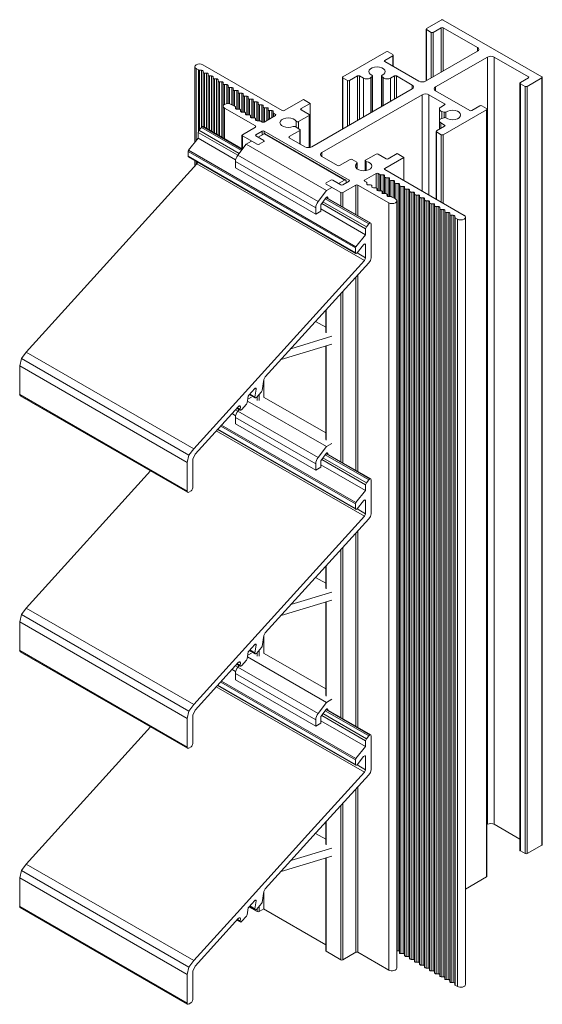
# Model space of a CAD drawing. Units: millimetres. Extents: x 1452 to 2016, y 138 to 524.
# Drawn here: x 1900 to 2016, y 294 to 514 of the extents above; entities that cross this region are included whole.
import ezdxf

# ---------------------------------------------------------------- set-up
doc = ezdxf.new("R2010")
doc.units = ezdxf.units.MM
doc.header["$LTSCALE"] = 1.5
doc.layers.add('Sichtbar schmal (ISO)', color=5, linetype='Continuous', lineweight=13)

msp = doc.modelspace()

# ---------------------------------------------------------------- linework, layer by layer
at = {"layer": 'Sichtbar schmal (ISO)'}
for p, q in [((1990.55, 512.02), (1993.85, 513.91)), ((1994.29, 513.91), (2016.31, 501.24)), ((1990.46, 500.32), (1990.46, 511.89)), ((1991.6, 511.16), (1990.55, 511.76)), ((1990.55, 500.38), (1990.55, 511.76)), ((1991.6, 500.98), (1991.6, 511.16)), ((1993.85, 512.19), (1992.05, 511.16)), ((1992.05, 501.24), (1992.05, 511.16)), ((1993.85, 502.27), (1993.85, 512.19)), ((2001.93, 507.79), (1994.29, 512.19)), ((1994.29, 502.53), (1994.29, 512.19)), ((1971.83, 501.24), (1981.49, 506.8)), ((1982.99, 505.94), (1981.19, 504.9)), ((1981.94, 506.8), (1982.99, 506.2)), ((1982.99, 503.61), (1982.99, 505.94)), ((1983.08, 503.56), (1983.08, 506.07)), ((1990.33, 500.25), (2001.93, 506.93)), ((2001.93, 506.93), (2001.93, 507.79)), ((1940.54, 503.91), (1958.28, 493.69)), ((1981.19, 504.64), (1981.19, 504.9)), ((1981.19, 504.64), (1988.83, 500.25)), ((2004.18, 505.64), (1992.57, 498.95)), ((2004.18, 334.24), (2004.18, 505.64)), ((2013.31, 501.24), (2005.68, 505.64)), ((2005.68, 334.24), (2005.68, 505.64)), ((1938.73, 486.56), (1938.73, 503.48)), ((1939.54, 502.76), (1939.04, 503.05)), ((1939.04, 486.95), (1939.04, 503.05)), ((1939.54, 488.91), (1939.54, 502.76)), ((1940.25, 502.71), (1939.75, 502.71)), ((1939.75, 489.36), (1939.75, 502.71)), ((1940.25, 489.96), (1940.25, 502.71)), ((1940.57, 502.25), (1940.57, 502.52)), ((1940.57, 490.12), (1940.57, 502.25)), ((1941.37, 502.06), (1940.89, 502.06)), ((1940.89, 489.98), (1940.89, 502.06)), ((1941.37, 489.7), (1941.37, 502.06)), ((1941.69, 501.6), (1941.69, 501.88)), ((1941.69, 489.52), (1941.69, 501.6)), ((1942.49, 501.42), (1942.01, 501.42)), ((1942.01, 489.33), (1942.01, 501.42)), ((1942.49, 489.05), (1942.49, 501.42)), ((1942.81, 500.95), (1942.81, 501.23)), ((1942.81, 488.87), (1942.81, 500.95)), ((1943.61, 500.77), (1943.13, 500.77)), ((1943.13, 488.69), (1943.13, 500.77)), ((1943.61, 488.41), (1943.61, 500.77)), ((1943.93, 500.31), (1943.93, 500.59)), ((1943.93, 488.22), (1943.93, 500.31)), ((1944.74, 500.13), (1944.25, 500.13)), ((1944.25, 488.04), (1944.25, 500.13)), ((1944.74, 487.76), (1944.74, 500.13)), ((1945.05, 499.66), (1945.05, 499.94)), ((1945.05, 487.58), (1945.05, 499.66)), ((1945.86, 499.48), (1945.37, 499.48)), ((1945.37, 495.05), (1945.37, 499.48)), ((1945.86, 495.23), (1945.86, 499.48)), ((1971.74, 489.54), (1971.74, 501.11)), ((1972.88, 500.38), (1971.83, 500.98)), ((1971.83, 489.6), (1971.83, 500.98)), ((1972.88, 490.2), (1972.88, 500.38)), ((1975.13, 501.41), (1973.33, 500.38)), ((1973.33, 490.46), (1973.33, 500.38)), ((1975.13, 491.49), (1975.13, 501.41)), ((1976.44, 500.91), (1975.58, 501.41)), ((1975.58, 491.75), (1975.58, 501.41)), ((1976.44, 492.25), (1976.44, 500.91)), ((1978.4, 501.33), (1978.11, 501.04)), ((1978.11, 493.21), (1978.11, 501.04)), ((1978.4, 493.38), (1978.4, 501.33)), ((1978.44, 493.4), (1978.44, 501.42)), ((1980.5, 494.59), (1980.5, 501.42)), ((1980.84, 501.04), (1980.54, 501.33)), ((1980.54, 494.61), (1980.54, 501.33)), ((1980.84, 494.78), (1980.84, 501.04)), ((1983.36, 501.41), (1982.5, 500.91)), ((1982.5, 495.74), (1982.5, 500.91)), ((1983.36, 496.24), (1983.36, 501.41)), ((1987.33, 499.38), (1983.81, 501.41)), ((1983.81, 496.5), (1983.81, 501.41)), ((1987.33, 498.52), (1987.33, 499.38)), ((2011.42, 328.42), (2011.42, 499.82)), ((2011.52, 499.95), (2013.31, 500.98)), ((2012.56, 499.08), (2011.52, 499.69)), ((2011.52, 328.29), (2011.52, 499.69)), ((2016.31, 500.98), (2013.01, 499.08)), ((2013.31, 500.98), (2013.31, 501.24)), ((2016.31, 329.58), (2016.31, 500.98)), ((2016.4, 329.71), (2016.4, 501.11)), ((1946.17, 499.02), (1946.17, 499.3)), ((1946.17, 495.25), (1946.17, 499.02)), ((1946.98, 498.83), (1946.49, 498.83)), ((1946.49, 495.22), (1946.49, 498.83)), ((1946.98, 495.03), (1946.98, 498.83)), ((1947.29, 498.37), (1947.29, 498.65)), ((1947.29, 494.85), (1947.29, 498.37)), ((1948.1, 498.19), (1947.61, 498.19)), ((1947.61, 494.66), (1947.61, 498.19)), ((1948.1, 493.99), (1948.1, 498.19)), ((1948.42, 497.73), (1948.42, 498.01)), ((1948.42, 493.99), (1948.42, 497.73)), ((1949.22, 497.54), (1948.73, 497.54)), ((1948.73, 493.98), (1948.73, 497.54)), ((1949.22, 493.35), (1949.22, 497.54)), ((1949.54, 497.08), (1949.54, 497.36)), ((1964.87, 485.59), (1987.33, 498.52)), ((1989.58, 497.23), (1967.12, 484.29)), ((1989.58, 475.67), (1989.58, 497.23)), ((1994.59, 495.2), (1991.08, 497.23)), ((1991.08, 474.81), (1991.08, 497.23)), ((1992.57, 498.09), (1992.57, 498.95)), ((1992.57, 498.09), (2000.21, 493.69)), ((2012.56, 327.69), (2012.56, 499.08)), ((2013.01, 327.69), (2013.01, 499.08)), ((1946.9, 495.07), (1947.76, 494.58)), ((1949.54, 493.34), (1949.54, 497.08)), ((1950.34, 496.9), (1949.85, 496.9)), ((1949.85, 493.34), (1949.85, 496.9)), ((1950.34, 492.7), (1950.34, 496.9)), ((1950.66, 496.44), (1950.66, 496.72)), ((1950.66, 492.7), (1950.66, 496.44)), ((1951.46, 496.25), (1950.97, 496.25)), ((1950.97, 492.69), (1950.97, 496.25)), ((1951.46, 492.06), (1951.46, 496.25)), ((1951.78, 495.79), (1951.78, 496.07)), ((1951.78, 492.05), (1951.78, 495.79)), ((1952.58, 495.61), (1952.09, 495.61)), ((1952.09, 492.05), (1952.09, 495.61)), ((1952.58, 491.41), (1952.58, 495.61)), ((1952.9, 495.15), (1952.9, 495.42)), ((1952.9, 491.41), (1952.9, 495.15)), ((1953.7, 494.96), (1953.22, 494.96)), ((1953.22, 491.4), (1953.22, 494.96)), ((1953.7, 491.16), (1953.7, 494.96)), ((1958.73, 493.69), (1963, 496.15)), ((1964.5, 495.29), (1962.48, 494.12)), ((1963, 496.15), (1964.5, 495.29)), ((1964.5, 485.45), (1964.5, 495.29)), ((1993.73, 494.45), (1994.59, 494.94)), ((1994.59, 494.94), (1994.59, 495.2)), ((1945.09, 487.55), (1945.09, 494.64)), ((1952.29, 490.24), (1945.4, 494.21)), ((1945.4, 487.38), (1945.4, 494.21)), ((1947.85, 494.45), (1947.85, 494.17)), ((1948.17, 493.99), (1948.65, 493.99)), ((1948.97, 493.78), (1948.97, 493.81)), ((1948.97, 493.8), (1948.97, 493.53)), ((1949.29, 493.34), (1949.77, 493.34)), ((1950.09, 493.16), (1950.09, 492.88)), ((1954.02, 494.5), (1954.02, 494.78)), ((1954.02, 491.05), (1954.02, 494.5)), ((1954.82, 494.32), (1954.34, 494.32)), ((1954.34, 491.16), (1954.34, 494.32)), ((1954.82, 491.44), (1954.82, 494.32)), ((1955.14, 493.85), (1955.14, 494.13)), ((1955.14, 491.63), (1955.14, 493.85)), ((1955.94, 493.67), (1955.46, 493.67)), ((1955.46, 491.81), (1955.46, 493.67)), ((1955.94, 492.09), (1955.94, 493.67)), ((1956.26, 493.21), (1956.26, 493.49)), ((1956.26, 492.27), (1956.26, 493.21)), ((1956.79, 492.83), (1956.35, 493.08)), ((1956.35, 492.32), (1956.35, 493.08)), ((1956.79, 492.57), (1956.79, 492.83)), ((1962.48, 493.87), (1962.48, 494.12)), ((1962.48, 493.87), (1964.27, 492.83)), ((1993.42, 491.39), (1993.42, 494.02)), ((1994.46, 493.32), (1993.95, 493.49)), ((1993.95, 491.92), (1993.95, 493.49)), ((2003.95, 493.87), (1994.29, 488.3)), ((1994.46, 492.08), (1994.46, 493.32)), ((1994.85, 492.05), (1994.85, 493.36)), ((2000.66, 493.69), (2002.46, 494.73)), ((2002.91, 494.73), (2003.95, 494.12)), ((2003.95, 322.47), (2003.95, 493.87)), ((2004.05, 322.6), (2004.05, 494)), ((1950.41, 492.7), (1950.89, 492.7)), ((1951.21, 492.22), (1951.21, 492.52)), ((1951.21, 492.52), (1951.21, 492.24)), ((1951.21, 492.22), (1951.21, 492.52)), ((1951.53, 492.05), (1951.98, 492.05)), ((1952.33, 491.87), (1952.33, 491.59)), ((1952.65, 491.41), (1953.14, 491.41)), ((1953.36, 491.36), (1953.79, 491.11)), ((1954.24, 491.11), (1956.79, 492.57)), ((1961.4, 489.96), (1961.4, 491.3)), ((1964.27, 492.57), (1961.93, 491.22)), ((1961.93, 489.66), (1961.93, 491.22)), ((1964.27, 485.42), (1964.27, 492.57)), ((1964.37, 485.43), (1964.37, 492.7)), ((1993.42, 489.53), (1993.42, 491.39)), ((1994.59, 490.46), (1993.73, 490.96)), ((1993.73, 489.7), (1993.73, 490.96)), ((1993.95, 491.92), (1994.46, 492.08)), ((1949.37, 488.3), (1952.29, 489.99)), ((1952.29, 489.99), (1952.29, 490.24)), ((1953.79, 489.12), (1952.37, 488.3)), ((1953.79, 488.24), (1953.79, 489.12)), ((1973.26, 478.17), (1954.24, 489.12)), ((1954.24, 488.49), (1954.24, 489.12)), ((1962.21, 489.23), (1959.85, 487.87)), ((1961.15, 490.1), (1962.21, 489.49)), ((1962.21, 486.26), (1962.21, 489.23)), ((1962.31, 486.2), (1962.31, 489.36)), ((1992.7, 473.87), (1992.7, 489.04)), ((1992.8, 489.17), (1994.59, 490.2)), ((1993.85, 488.3), (1992.8, 488.91)), ((1992.8, 473.82), (1992.8, 488.91)), ((1994.59, 490.2), (1994.59, 490.46)), ((1949.28, 485.14), (1949.28, 488.17)), ((1952.67, 486.15), (1949.37, 488.05)), ((1949.37, 485.09), (1949.37, 488.05)), ((1952.37, 488.05), (1952.37, 488.3)), ((1952.37, 488.05), (1954.16, 487.01)), ((1952.67, 486.12), (1952.67, 486.15)), ((1954.16, 486.75), (1953.12, 486.15)), ((1953.12, 486.12), (1953.12, 486.15)), ((1954.16, 486.73), (1954.16, 486.75)), ((1954.26, 486.86), (1954.26, 486.88)), ((1959.85, 487.61), (1959.85, 487.87)), ((1959.85, 487.61), (1963.37, 485.59)), ((1993.85, 473.21), (1993.85, 488.3)), ((1994.29, 472.96), (1994.29, 488.3)), ((1967.12, 483.43), (1967.12, 484.29)), ((1976.9, 482.6), (1979.25, 483.95)), ((1979.7, 483.95), (1981.49, 482.91)), ((1981.94, 482.91), (1983.96, 484.08)), ((1983.96, 484.08), (1985.46, 483.22)), ((1938.73, 481.24), (1938.73, 482.53)), ((1939.04, 481.58), (1939.04, 482.35)), ((1967.12, 483.43), (1970.64, 481.41)), ((1971.09, 481.41), (1973.44, 482.76)), ((1973.89, 482.76), (1974.96, 482.15)), ((1974.99, 480.64), (1974.99, 481.91)), ((1975.05, 480.59), (1975.05, 482.02)), ((1976.81, 480.23), (1976.81, 482.47)), ((1977.03, 480.26), (1977.03, 482.29)), ((1985.46, 483.22), (1981.19, 480.76)), ((1985.46, 478.04), (1985.46, 483.22)), ((1979.25, 479.64), (1976.7, 478.17)), ((1979.25, 476.42), (1979.25, 479.64)), ((1980.13, 479.39), (1979.7, 479.64)), ((1979.7, 475.79), (1979.7, 479.64)), ((1981.19, 480.5), (1981.19, 480.76)), ((1981.19, 480.5), (1998.94, 470.28)), ((1968, 477.37), (1968, 477.4)), ((1968.09, 477.53), (1969.14, 478.13)), ((1969.59, 478.13), (1971.38, 477.09)), ((1971.83, 477.09), (1973.26, 477.91)), ((1973.26, 477.91), (1973.26, 478.17)), ((1976.7, 477.91), (1976.7, 478.17)), ((1976.7, 477.91), (1977.13, 477.67)), ((1977.22, 477.25), (1977.22, 477.54)), ((1977.22, 477.54), (1977.22, 477.26)), ((1977.22, 477.25), (1977.22, 477.54)), ((1980.13, 475.78), (1980.13, 479.39)), ((1980.84, 479.34), (1980.35, 479.34)), ((1980.35, 475.78), (1980.35, 479.34)), ((1980.84, 475.14), (1980.84, 479.34)), ((1981.15, 478.87), (1981.15, 479.15)), ((1981.15, 475.14), (1981.15, 479.15)), ((1981.15, 475.14), (1981.15, 478.87)), ((1981.96, 478.69), (1981.47, 478.69)), ((1981.47, 475.13), (1981.47, 478.69)), ((1981.96, 474.5), (1981.96, 478.69)), ((1982.28, 478.23), (1982.27, 478.51)), ((1982.27, 474.49), (1982.27, 478.51)), ((1982.28, 474.49), (1982.28, 478.23)), ((1983.08, 478.05), (1982.59, 478.05)), ((1982.59, 474.49), (1982.59, 478.05)), ((1983.08, 474.24), (1983.08, 478.05)), ((1983.4, 477.58), (1983.4, 477.86)), ((1983.4, 474.06), (1983.4, 477.86)), ((1983.4, 474.06), (1983.4, 477.58)), ((1984.2, 477.4), (1983.71, 477.4)), ((1983.71, 473.86), (1983.71, 477.4)), ((1984.2, 306), (1984.2, 477.4)), ((1971.38, 475.37), (1968.09, 477.27)), ((1968.09, 477.24), (1968.09, 477.27)), ((1971.38, 472.42), (1971.38, 475.37)), ((1974.75, 477.05), (1971.83, 475.37)), ((1971.83, 472.16), (1971.83, 475.37)), ((1974.75, 470.48), (1974.75, 477.05)), ((1982.09, 473.08), (1975.2, 477.05)), ((1975.2, 470.22), (1975.2, 477.05)), ((1977.54, 477.07), (1978.03, 477.07)), ((1978.34, 476.6), (1978.34, 476.89)), ((1978.34, 476.87), (1978.34, 476.61)), ((1978.66, 476.43), (1979.15, 476.43)), ((1979.47, 476.25), (1979.46, 475.97)), ((1979.47, 475.95), (1979.47, 476.25)), ((1979.47, 475.95), (1979.47, 476.25)), ((1979.78, 475.78), (1980.27, 475.78)), ((1980.59, 475.31), (1980.59, 475.6)), ((1980.59, 475.6), (1980.59, 475.32)), ((1980.59, 475.31), (1980.59, 475.6)), ((1980.9, 475.14), (1981.38, 475.14)), ((1984.52, 476.94), (1984.52, 477.22)), ((1984.52, 305.82), (1984.52, 477.22)), ((1984.52, 305.54), (1984.52, 476.94)), ((1985.32, 476.75), (1984.83, 476.75)), ((1984.83, 305.36), (1984.83, 476.75)), ((1985.32, 305.36), (1985.32, 476.75)), ((1985.64, 476.29), (1985.64, 476.57)), ((1985.64, 305.18), (1985.64, 476.57)), ((1985.64, 304.9), (1985.64, 476.29)), ((1986.44, 476.11), (1985.96, 476.11)), ((1985.96, 304.71), (1985.96, 476.11)), ((1986.44, 304.71), (1986.44, 476.11)), ((1986.76, 475.65), (1986.76, 475.93)), ((1986.76, 304.53), (1986.76, 475.93)), ((1986.76, 304.25), (1986.76, 475.65)), ((1987.56, 475.46), (1987.08, 475.46)), ((1987.08, 304.07), (1987.08, 475.46)), ((1987.56, 304.07), (1987.56, 475.46)), ((1987.88, 475), (1987.88, 475.28)), ((1987.88, 303.88), (1987.88, 475.28)), ((1981.71, 474.67), (1981.71, 474.95)), ((1981.71, 474.95), (1981.71, 474.68)), ((1981.71, 474.67), (1981.71, 474.95)), ((1982.02, 474.49), (1982.51, 474.49)), ((1982.09, 301.69), (1982.09, 473.08)), ((1982.73, 474.44), (1983.59, 473.95)), ((1983.9, 302.12), (1983.9, 473.52)), ((1987.88, 303.6), (1987.88, 475)), ((1988.68, 474.82), (1988.2, 474.82)), ((1988.2, 303.42), (1988.2, 474.82)), ((1988.68, 303.42), (1988.68, 474.82)), ((1989, 474.36), (1989, 474.64)), ((1989, 303.24), (1989, 474.64)), ((1989, 302.96), (1989, 474.36)), ((1989.8, 474.17), (1989.32, 474.17)), ((1989.32, 302.78), (1989.32, 474.17)), ((1989.8, 302.78), (1989.8, 474.17)), ((1990.12, 473.71), (1990.12, 473.99)), ((1990.12, 302.59), (1990.12, 473.99)), ((1990.12, 302.31), (1990.12, 473.71)), ((1990.92, 473.53), (1990.44, 473.53)), ((1990.44, 302.13), (1990.44, 473.53)), ((1990.92, 302.13), (1990.92, 473.53)), ((1991.24, 473.06), (1991.24, 473.34)), ((1991.24, 301.95), (1991.24, 473.34)), ((1991.24, 301.67), (1991.24, 473.06)), ((1992.04, 472.88), (1991.56, 472.88)), ((1991.56, 301.49), (1991.56, 472.88)), ((1992.04, 301.49), (1992.04, 472.88)), ((1992.36, 472.42), (1992.36, 472.7)), ((1992.36, 301.3), (1992.36, 472.7)), ((1992.36, 301.02), (1992.36, 472.42)), ((1993.16, 472.24), (1992.68, 472.24)), ((1992.68, 300.84), (1992.68, 472.24)), ((1993.16, 300.84), (1993.16, 472.24)), ((1993.48, 471.77), (1993.48, 472.05)), ((1993.48, 300.66), (1993.48, 472.05)), ((1993.48, 300.38), (1993.48, 471.77)), ((1994.29, 471.59), (1993.8, 471.59)), ((1993.8, 300.19), (1993.8, 471.59)), ((1994.29, 300.19), (1994.29, 471.59)), ((1994.6, 471.13), (1994.6, 471.41)), ((1994.6, 300.01), (1994.6, 471.41)), ((1994.6, 299.73), (1994.6, 471.13)), ((1995.41, 470.95), (1994.92, 470.95)), ((1994.92, 299.55), (1994.92, 470.95)), ((1995.41, 299.55), (1995.41, 470.95)), ((1995.72, 470.48), (1995.72, 470.76)), ((1995.72, 299.37), (1995.72, 470.76)), ((1995.72, 299.09), (1995.72, 470.48)), ((1996.53, 470.3), (1996.04, 470.3)), ((1996.04, 298.9), (1996.04, 470.3)), ((1996.53, 298.9), (1996.53, 470.3)), ((1996.85, 469.83), (1996.85, 470.12)), ((1996.85, 298.72), (1996.85, 470.12)), ((1996.85, 298.43), (1996.85, 469.83)), ((1997.44, 469.42), (1996.94, 469.71)), ((1996.94, 298.31), (1996.94, 469.71)), ((1997.44, 298.02), (1997.44, 469.42)), ((1999.25, 298.45), (1999.25, 469.85)), ((1974.75, 413.3), (1974.75, 456.51)), ((1975.2, 413.04), (1975.2, 457.01)), ((1971.83, 414.98), (1971.83, 453.29)), ((1971.38, 415.24), (1971.38, 452.8)), ((1968, 444.14), (1968, 449.07)), ((1968.09, 444.03), (1968.09, 449.17)), ((1968, 420.2), (1968, 441.08)), ((1968.09, 420.07), (1968.09, 441.11)), ((1954.16, 429.55), (1954.16, 433.59)), ((1950.93, 430.26), (1952.25, 429.5)), ((1951.03, 430.36), (1952.19, 429.69)), ((1952.67, 428.95), (1952.67, 429.77)), ((1953.12, 428.95), (1953.12, 430.26)), ((1974.75, 356.12), (1974.75, 399.34)), ((1975.2, 355.87), (1975.2, 399.83)), ((1971.83, 357.81), (1971.83, 396.12)), ((1971.38, 358.06), (1971.38, 395.62)), ((1968, 386.96), (1968, 391.89)), ((1968.09, 386.85), (1968.09, 391.99)), ((1968, 363.02), (1968, 383.91)), ((1968.09, 362.89), (1968.09, 383.93)), ((1954.16, 372.38), (1954.16, 376.41)), ((1952.67, 371.77), (1952.67, 372.59)), ((1953.12, 371.77), (1953.12, 373.09)), ((1974.75, 305.65), (1974.75, 342.16)), ((1975.2, 305.65), (1975.2, 342.66)), ((1971.83, 303.97), (1971.83, 338.94)), ((1971.38, 303.97), (1971.38, 338.45)), ((1968, 329.79), (1968, 334.71)), ((1968.09, 329.68), (1968.09, 334.82)), ((2004.05, 334.16), (2004.18, 334.24)), ((2005.68, 334.24), (2011.42, 330.93)), ((2011.52, 328.29), (2012.56, 327.69)), ((2013.01, 327.69), (2016.31, 329.58)), ((1968, 306), (1968, 326.73)), ((1968.09, 305.87), (1968.09, 326.76)), ((1999.25, 319.76), (2003.95, 322.47)), ((1954.16, 315.36), (1954.16, 319.24)), ((1950.84, 315.8), (1952.67, 314.75)), ((1952.67, 314.75), (1952.67, 315.42)), ((1953.12, 314.75), (1953.12, 315.91)), ((1953.12, 314.75), (1954.16, 315.36)), ((1954.1, 315.32), (1968, 307.32)), ((1968.09, 305.87), (1971.38, 303.97)), ((1983.9, 306), (1984.2, 306)), ((1984.52, 305.82), (1984.52, 305.54)), ((1971.83, 303.97), (1974.75, 305.65)), ((1975.2, 305.65), (1982.09, 301.69)), ((1984.83, 305.36), (1985.32, 305.36)), ((1985.64, 305.18), (1985.64, 304.9)), ((1985.96, 304.71), (1986.44, 304.71)), ((1986.76, 304.53), (1986.76, 304.25)), ((1987.08, 304.07), (1987.56, 304.07)), ((1987.88, 303.88), (1987.88, 303.6)), ((1988.2, 303.42), (1988.68, 303.42)), ((1989, 303.24), (1989, 302.96)), ((1989.32, 302.78), (1989.8, 302.78)), ((1990.12, 302.59), (1990.12, 302.31)), ((1990.44, 302.13), (1990.92, 302.13)), ((1991.24, 301.95), (1991.24, 301.67)), ((1991.56, 301.49), (1992.04, 301.49)), ((1992.36, 301.3), (1992.36, 301.02)), ((1992.68, 300.84), (1993.16, 300.84)), ((1993.48, 300.66), (1993.48, 300.38)), ((1993.8, 300.19), (1994.29, 300.19)), ((1994.6, 300.01), (1994.6, 299.73)), ((1994.92, 299.55), (1995.41, 299.55)), ((1995.72, 299.37), (1995.72, 299.09)), ((1996.04, 298.9), (1996.53, 298.9)), ((1996.85, 298.72), (1996.85, 298.43)), ((1996.94, 298.31), (1997.44, 298.02))]:
    msp.add_line(p, q, dxfattribs=at)
at = {"layer": 'Sichtbar schmal (ISO)', "color": 1}
for p, q in [((1939.5, 488.79), (1939.67, 489.27)), ((1939.5, 488.79), (1948.33, 483.71)), ((1939.5, 487.51), (1939.5, 488.79)), ((1939.67, 489.27), (1940.2, 489.92)), ((1939.67, 489.27), (1948.64, 484.11)), ((1940.2, 489.92), (1940.47, 490.13)), ((1940.2, 489.92), (1949.14, 484.77)), ((1940.47, 490.13), (1949.33, 485.02)), ((1940.47, 490.13), (1940.66, 490.11)), ((1940.66, 490.11), (1949.38, 485.09)), ((1937.34, 484.84), (1939.5, 487.51)), ((1939.5, 487.51), (1947.86, 482.7)), ((1937.24, 484.56), (1974.68, 463)), ((1937.24, 483.49), (1937.24, 484.56)), ((1937.34, 484.84), (1974.77, 463.28)), ((1901.05, 439.71), (1939.22, 481.78)), ((1937.24, 483.49), (1974.68, 461.93)), ((1937.31, 483.35), (1974.75, 461.79)), ((1939.22, 481.78), (1939.39, 482.15)), ((1939.22, 481.78), (1976.65, 460.22)), ((1967.38, 473.32), (1977.11, 467.71)), ((1967.9, 473.97), (1977.63, 468.37)), ((1968.09, 474.22), (1977.9, 468.57)), ((1968.14, 474.29), (1978.09, 468.55)), ((1966.91, 471.73), (1976.93, 465.96)), ((1967.1, 472.9), (1976.93, 467.24)), ((1977.63, 468.37), (1977.9, 468.57)), ((1977.9, 468.57), (1978.09, 468.55)), ((1978.09, 468.55), (1978.2, 468.31)), ((1976.93, 467.24), (1977.11, 467.71)), ((1976.93, 465.96), (1976.93, 467.24)), ((1977.11, 467.71), (1977.63, 468.37)), ((1978.2, 468.31), (1978.2, 460.8)), ((1974.77, 463.28), (1976.93, 465.96)), ((1974.68, 461.93), (1974.68, 463)), ((1976.48, 463.71), (1975.02, 461.89)), ((1976.73, 463.89), (1976.92, 463.78)), ((1976.92, 460.79), (1976.92, 463.78)), ((1938.48, 418.15), (1976.65, 460.22)), ((1975.02, 461.89), (1976.92, 460.79)), ((1976.65, 460.22), (1976.92, 460.79)), ((1978.05, 460.17), (1977.62, 459.67)), ((1978.2, 460.8), (1978.05, 460.17)), ((1977.62, 459.67), (1954.5, 434.19)), ((1899.58, 436.63), (1899.99, 438.27)), ((1899.99, 438.27), (1901.05, 439.71)), ((1899.99, 438.27), (1937.42, 416.71)), ((1901.05, 439.71), (1938.48, 418.15)), ((1899.58, 436.63), (1937.02, 415.07)), ((1899.58, 430.22), (1899.58, 436.63)), ((1954.16, 433.57), (1953.8, 431.13)), ((1954.3, 433.89), (1954.16, 433.57)), ((1954.5, 434.19), (1954.3, 433.89)), ((1952.13, 431.58), (1950.8, 430.11)), ((1952.18, 431.62), (1952.45, 431.46)), ((1952.19, 429.69), (1952.45, 431.46)), ((1953.8, 431.13), (1953.67, 430.87)), ((1899.58, 430.22), (1937.02, 408.66)), ((1899.69, 429.98), (1937.13, 408.42)), ((1950.7, 429.92), (1950.46, 428.39)), ((1950.8, 430.11), (1950.7, 429.92)), ((1953.67, 430.87), (1952.5, 429.59)), ((1948.52, 427.6), (1938.84, 416.93)), ((1947.82, 426.83), (1948.33, 426.53)), ((1948.16, 427.2), (1948.89, 426.78)), ((1948.25, 427.3), (1948.86, 426.95)), ((1948.68, 427.73), (1948.52, 427.6)), ((1948.63, 427.69), (1948.94, 427.52)), ((1948.9, 427.72), (1948.68, 427.73)), ((1948.86, 426.95), (1948.94, 427.52)), ((1948.89, 426.78), (1948.86, 426.95)), ((1949.02, 426.75), (1948.89, 426.78)), ((1948.94, 427.52), (1948.9, 427.72)), ((1949.17, 426.85), (1949.02, 426.75)), ((1950.29, 428.08), (1949.17, 426.85)), ((1950.46, 428.39), (1950.29, 428.08)), ((1947.06, 425.99), (1947.86, 425.52)), ((1943.82, 422.42), (1974.75, 404.62)), ((1943.88, 422.49), (1974.68, 404.76)), ((1944.52, 423.19), (1974.68, 405.82)), ((1944.72, 423.41), (1974.77, 406.1)), ((1943.54, 422.11), (1976.65, 403.04)), ((1937.42, 416.71), (1938.48, 418.15)), ((1937.02, 415.07), (1937.42, 416.71)), ((1938.84, 416.93), (1938.29, 415.81)), ((1938.29, 415.81), (1938.29, 409.4)), ((1967.1, 415.72), (1976.93, 410.06)), ((1967.38, 416.14), (1977.11, 410.54)), ((1967.9, 416.79), (1977.63, 411.19)), ((1968.09, 417.04), (1977.9, 411.39)), ((1968.14, 417.11), (1978.09, 411.38)), ((1937.02, 408.66), (1937.02, 415.07)), ((1966.91, 414.55), (1976.93, 408.78)), ((1901.05, 382.54), (1928.84, 413.19)), ((1977.63, 411.19), (1977.9, 411.39)), ((1977.9, 411.39), (1978.09, 411.38)), ((1978.09, 411.38), (1978.2, 411.14)), ((1976.93, 410.06), (1977.11, 410.54)), ((1976.93, 408.78), (1976.93, 410.06)), ((1977.11, 410.54), (1977.63, 411.19)), ((1978.2, 411.14), (1978.2, 403.62)), ((1937.91, 408.75), (1937.39, 408.45)), ((1974.77, 406.1), (1976.93, 408.78)), ((1974.68, 404.76), (1974.68, 405.82)), ((1976.48, 406.53), (1975.02, 404.71)), ((1976.73, 406.72), (1976.92, 406.61)), ((1976.92, 403.62), (1976.92, 406.61)), ((1938.48, 360.98), (1976.65, 403.04)), ((1975.02, 404.71), (1976.92, 403.62)), ((1976.65, 403.04), (1976.92, 403.62)), ((1978.05, 402.99), (1977.62, 402.49)), ((1978.2, 403.62), (1978.05, 402.99)), ((1977.62, 402.49), (1954.5, 377.01)), ((1899.58, 379.45), (1899.99, 381.1)), ((1899.99, 381.1), (1901.05, 382.54)), ((1899.99, 381.1), (1937.42, 359.54)), ((1901.05, 382.54), (1938.48, 360.98)), ((1899.58, 379.45), (1937.02, 357.9)), ((1899.58, 373.04), (1899.58, 379.45)), ((1954.16, 376.4), (1953.8, 373.96)), ((1954.3, 376.71), (1954.16, 376.4)), ((1954.5, 377.01), (1954.3, 376.71)), ((1952.13, 374.4), (1950.8, 372.93)), ((1952.18, 374.44), (1952.45, 374.28)), ((1952.19, 372.52), (1952.45, 374.28)), ((1953.8, 373.96), (1953.67, 373.7)), ((1899.58, 373.04), (1937.02, 351.49)), ((1899.69, 372.8), (1937.13, 351.24)), ((1950.7, 372.74), (1950.46, 371.22)), ((1950.8, 372.93), (1950.7, 372.74)), ((1950.93, 373.08), (1952.25, 372.32)), ((1951.03, 373.19), (1952.19, 372.52)), ((1953.67, 373.7), (1952.5, 372.41)), ((1948.52, 370.43), (1938.84, 359.76)), ((1947.82, 369.65), (1948.33, 369.36)), ((1948.16, 370.03), (1948.89, 369.6)), ((1948.25, 370.12), (1948.86, 369.78)), ((1948.68, 370.55), (1948.52, 370.43)), ((1948.63, 370.52), (1948.94, 370.34)), ((1948.9, 370.55), (1948.68, 370.55)), ((1948.86, 369.78), (1948.94, 370.34)), ((1948.89, 369.6), (1948.86, 369.78)), ((1949.02, 369.57), (1948.89, 369.6)), ((1948.94, 370.34), (1948.9, 370.55)), ((1949.17, 369.67), (1949.02, 369.57)), ((1950.29, 370.9), (1949.17, 369.67)), ((1950.46, 371.22), (1950.29, 370.9)), ((1947.06, 368.81), (1947.86, 368.35)), ((1943.82, 365.25), (1974.75, 347.44)), ((1943.88, 365.31), (1974.68, 347.58)), ((1944.52, 366.01), (1974.68, 348.65)), ((1944.72, 366.24), (1974.77, 348.93)), ((1943.54, 364.94), (1976.65, 345.87)), ((1937.42, 359.54), (1938.48, 360.98)), ((1937.02, 357.9), (1937.42, 359.54)), ((1938.84, 359.76), (1938.29, 358.63)), ((1938.29, 358.63), (1938.29, 352.22)), ((1967.1, 358.55), (1976.93, 352.89)), ((1967.38, 358.97), (1977.11, 353.36)), ((1967.9, 359.62), (1977.63, 354.01)), ((1968.09, 359.87), (1977.9, 354.22)), ((1968.14, 359.93), (1978.09, 354.2)), ((1937.02, 351.49), (1937.02, 357.9)), ((1966.91, 357.38), (1976.93, 351.61)), ((1901.05, 325.36), (1928.84, 356.01)), ((1977.63, 354.01), (1977.9, 354.22)), ((1977.9, 354.22), (1978.09, 354.2)), ((1978.09, 354.2), (1978.2, 353.96)), ((1976.93, 352.89), (1977.11, 353.36)), ((1976.93, 351.61), (1976.93, 352.89)), ((1977.11, 353.36), (1977.63, 354.01)), ((1978.2, 353.96), (1978.2, 346.45)), ((1937.91, 351.57), (1937.39, 351.27)), ((1974.77, 348.93), (1976.93, 351.61)), ((1974.68, 347.58), (1974.68, 348.65)), ((1976.48, 349.36), (1975.02, 347.54)), ((1975.02, 347.54), (1976.92, 346.44)), ((1976.73, 349.54), (1976.92, 349.43)), ((1976.92, 346.44), (1976.92, 349.43)), ((1964.02, 331.94), (1976.65, 345.87)), ((1976.65, 345.87), (1976.92, 346.44)), ((1978.05, 345.82), (1977.62, 345.32)), ((1978.2, 346.45), (1978.05, 345.82)), ((1977.62, 345.32), (1965.88, 332.38)), ((1965.88, 332.38), (1957.4, 323)), ((1948.18, 314.5), (1964.02, 331.94)), ((1899.58, 322.28), (1899.99, 323.92)), ((1899.99, 323.92), (1901.05, 325.36)), ((1899.99, 323.92), (1937.42, 302.36)), ((1901.05, 325.36), (1938.48, 303.8)), ((1899.58, 322.28), (1937.02, 300.72)), ((1899.58, 315.87), (1899.58, 322.28)), ((1957.4, 323), (1954.5, 319.84)), ((1954.16, 319.22), (1953.8, 316.78)), ((1954.3, 319.54), (1954.16, 319.22)), ((1954.5, 319.84), (1954.3, 319.54)), ((1952.13, 317.23), (1950.8, 315.76)), ((1952.18, 317.27), (1952.45, 317.11)), ((1952.19, 315.34), (1952.45, 317.11)), ((1953.8, 316.78), (1953.67, 316.52)), ((1899.58, 315.87), (1937.02, 294.31)), ((1899.69, 315.63), (1937.13, 294.07)), ((1950.7, 315.57), (1950.46, 314.04)), ((1950.8, 315.76), (1950.7, 315.57)), ((1950.93, 315.91), (1952.25, 315.15)), ((1951.03, 316.01), (1952.19, 315.34)), ((1953.67, 316.52), (1952.5, 315.24)), ((1938.48, 303.8), (1948.18, 314.5)), ((1948.52, 313.25), (1938.84, 302.58)), ((1948.16, 312.85), (1948.89, 312.43)), ((1948.25, 312.95), (1948.86, 312.6)), ((1948.68, 313.38), (1948.52, 313.25)), ((1948.63, 313.34), (1948.94, 313.16)), ((1948.9, 313.37), (1948.68, 313.38)), ((1948.86, 312.6), (1948.94, 313.16)), ((1948.89, 312.43), (1948.86, 312.6)), ((1949.02, 312.4), (1948.89, 312.43)), ((1948.94, 313.16), (1948.9, 313.37)), ((1949.17, 312.5), (1949.02, 312.4)), ((1950.29, 313.73), (1949.17, 312.5)), ((1950.46, 314.04), (1950.29, 313.73)), ((1937.42, 302.36), (1938.48, 303.8)), ((1937.02, 300.72), (1937.42, 302.36)), ((1938.84, 302.58), (1938.29, 301.46)), ((1938.29, 301.46), (1938.29, 295.04)), ((1937.02, 294.31), (1937.02, 300.72)), ((1937.91, 294.4), (1937.39, 294.09))]:
    msp.add_line(p, q, dxfattribs=at)
at = {"layer": 'Sichtbar schmal (ISO)', "color": 76}
for p, q in [((1952.91, 487.73), (1954.24, 488.49)), ((1954.24, 488.49), (1972.21, 478.15)), ((1954.5, 488.52), (1972.47, 478.17)), ((1948.34, 483.72), (1950.19, 486.16)), ((1950.19, 486.16), (1951.39, 486.86)), ((1950.19, 486.16), (1968.16, 475.82)), ((1947.81, 482.29), (1965.78, 471.94)), ((1947.82, 480.9), (1947.81, 482.29)), ((1948.34, 483.72), (1966.31, 473.37)), ((1947.82, 480.9), (1965.79, 470.55)), ((1970.88, 477.38), (1972.21, 478.15)), ((1972.58, 477.98), (1972.58, 477.52)), ((1966.31, 473.37), (1968.16, 475.82)), ((1968.16, 475.82), (1969.36, 476.51)), ((1968.13, 474.27), (1966.91, 472.65)), ((1968.24, 474.38), (1968.46, 474.25)), ((1968.46, 474.1), (1968.46, 474.25)), ((1965.79, 470.55), (1965.78, 471.94)), ((1966.9, 471.19), (1965.79, 470.55)), ((1966.91, 472.65), (1966.91, 471.2)), ((1965.74, 446.57), (1968, 445.27)), ((1960.24, 440.49), (1969.36, 443.3)), ((1969.36, 441.5), (1958.03, 438.04)), ((1950.59, 429.22), (1951.39, 429.68)), ((1954.23, 429.6), (1968, 421.67)), ((1948.34, 426.54), (1948.63, 426.93)), ((1950.52, 428.8), (1968.16, 418.64)), ((1947.81, 425.11), (1965.78, 414.77)), ((1947.82, 423.73), (1947.81, 425.11)), ((1948.34, 426.54), (1966.31, 416.19)), ((1947.82, 423.73), (1965.79, 413.38)), ((1966.31, 416.19), (1968.16, 418.64)), ((1968.16, 418.64), (1969.36, 419.33)), ((1968.13, 417.1), (1966.91, 415.47)), ((1968.24, 417.2), (1968.46, 417.07)), ((1968.46, 416.92), (1968.46, 417.07)), ((1965.79, 413.38), (1965.78, 414.77)), ((1966.9, 414.02), (1965.79, 413.38)), ((1966.91, 415.47), (1966.91, 414.03)), ((1965.74, 389.4), (1968, 388.1)), ((1960.24, 383.32), (1969.36, 386.12)), ((1969.36, 384.32), (1958.03, 380.87)), ((1950.59, 372.04), (1951.39, 372.5)), ((1954.23, 372.43), (1968, 364.5)), ((1948.34, 369.36), (1948.63, 369.75)), ((1950.52, 371.62), (1968.16, 361.47)), ((1947.81, 367.94), (1965.78, 357.59)), ((1947.82, 366.55), (1947.81, 367.94)), ((1948.34, 369.36), (1966.31, 359.02)), ((1947.82, 366.55), (1965.79, 356.2)), ((1966.31, 359.02), (1968.16, 361.47)), ((1968.16, 361.47), (1969.36, 362.16)), ((1968.13, 359.92), (1966.91, 358.3)), ((1968.24, 360.03), (1968.46, 359.9)), ((1968.46, 359.75), (1968.46, 359.9)), ((1965.79, 356.2), (1965.78, 357.59)), ((1966.9, 356.84), (1965.79, 356.2)), ((1966.91, 358.3), (1966.91, 356.85)), ((1965.74, 332.22), (1968, 330.92)), ((1960.24, 326.14), (1969.36, 328.94)), ((1969.36, 327.15), (1958.03, 323.69))]:
    msp.add_line(p, q, dxfattribs=at)
at = {"layer": 'Sichtbar schmal (ISO)'}
for centre, major_axis, start_param, end_param in [((1994.07, 513.79), (0.318, 0), 0.785398, 2.356194), ((1990.78, 511.89), (-0.318, 0), 5.497787, 7.068583), ((1991.82, 511.28), (-0.318, 0), 0.785398, 2.356194), ((1994.07, 512.06), (-0.318, 0), 3.926991, 5.497787), ((1981.72, 506.67), (0.318, 0), 0.785398, 2.356194), ((1982.76, 506.07), (0.318, 0), 5.497787, 7.068583), ((2001.18, 507.36), (1.06, 0), 5.497787, 7.068583), ((1939.79, 503.48), (-1.06, 0), 3.926991, 7.068583), ((1981.42, 504.77), (-0.318, 0), 5.497787, 7.068583), ((2004.93, 505.21), (-1.06, 0), 3.926991, 5.497787), ((1939.77, 502.89), (-0.318, 0), 0.785398, 1.516375), ((1940.25, 502.52), (0.318, 0), 6.28237, 7.852346), ((1940.89, 502.25), (-0.318, 0), 6.28237, 7.853255), ((1941.37, 501.88), (0.318, 0), 6.28237, 7.853255), ((1942.01, 501.6), (-0.318, 0), 6.28237, 7.853255), ((1979.47, 502.4), (1.85, 0), 5.373875, 10.334074), ((1978.12, 501.42), (0.318, 0), 5.760248, 7.131063), ((1980.82, 501.42), (-0.318, 0), 5.435385, 6.806123), ((1942.49, 501.23), (0.318, 0), 6.28237, 7.853255), ((1943.13, 500.95), (-0.318, 0), 6.28237, 7.853255), ((1943.61, 500.59), (0.318, 0), 6.28237, 7.853255), ((1944.25, 500.31), (-0.318, 0), 6.28237, 7.853255), ((1944.74, 499.94), (0.318, 0), 6.28237, 7.853255), ((1945.37, 499.66), (-0.318, 0), 6.28237, 7.853255), ((1945.86, 499.3), (0.318, 0), 6.28237, 7.853255), ((1972.06, 501.11), (-0.318, 0), 5.497787, 7.068583), ((1973.11, 500.51), (-0.318, 0), 0.785398, 2.356194), ((1975.35, 501.28), (-0.318, 0), 3.926991, 5.497787), ((1977.19, 501.35), (-1.06, 0), 0.785398, 2.618655), ((1981.75, 501.35), (-1.06, 0), 0.522937, 2.356194), ((1983.59, 501.28), (-0.318, 0), 3.926991, 5.497787), ((1986.58, 498.95), (1.06, 0), 5.497787, 7.068583), ((1989.58, 500.68), (1.06, 0), 3.926991, 5.497787), ((2011.74, 499.82), (-0.318, 0), 5.497787, 7.068583), ((2013.09, 501.11), (0.318, 0), 5.497787, 7.068583), ((2016.08, 501.11), (0.318, 0), 5.497787, 7.068583), ((1946.49, 499.02), (-0.318, 0), 6.28237, 7.853255), ((1946.98, 498.65), (0.318, 0), 6.28237, 7.853255), ((1947.61, 498.37), (-0.318, 0), 6.28237, 7.853255), ((1948.1, 498.01), (0.318, 0), 6.28237, 7.853255), ((1948.73, 497.73), (-0.318, 0), 6.28237, 7.853255), ((1949.22, 497.36), (0.318, 0), 6.28237, 7.853255), ((1990.33, 496.8), (-1.06, 0), 3.926991, 5.497787), ((1993.32, 498.52), (-1.06, 0), 5.497787, 7.068583), ((2012.79, 499.21), (-0.318, 0), 0.785398, 2.356194), ((1946.15, 494.64), (-1.06, 0), 3.926991, 7.068583), ((1949.85, 497.08), (-0.318, 0), 6.28237, 7.853255), ((1950.34, 496.72), (0.318, 0), 6.28237, 7.853255), ((1950.97, 496.44), (-0.318, 0), 6.28237, 7.853255), ((1951.46, 496.07), (0.318, 0), 6.28237, 7.853255), ((1952.1, 495.79), (-0.318, 0), 6.28237, 7.853255), ((1952.58, 495.42), (0.318, 0), 6.28237, 7.853255), ((1953.22, 495.15), (-0.318, 0), 6.28237, 7.853255), ((1953.7, 494.78), (0.318, 0), 6.28237, 7.853255), ((1994.37, 495.07), (0.318, 0), 5.497787, 7.068583), ((1947.53, 494.45), (0.318, 0), 0.000727, 0.785398), ((1948.17, 494.17), (-0.318, 0), 0.000727, 1.571612), ((1948.65, 493.81), (0.318, 0), 6.267515, 7.854797), ((1949.29, 493.53), (-0.318, 0), 0.000815, 1.571612), ((1949.77, 493.16), (0.318, 0), 0.000727, 1.571612), ((1950.41, 492.88), (-0.318, 0), 0.000727, 1.572854), ((1954.34, 494.5), (-0.318, 0), 6.28237, 7.853255), ((1954.82, 494.13), (0.318, 0), 6.28237, 7.853255), ((1955.46, 493.85), (-0.318, 0), 6.28237, 7.853255), ((1955.94, 493.49), (0.318, 0), 6.28237, 7.853255), ((1956.58, 493.21), (-0.318, 0), 6.28237, 7.068583), ((1956.56, 492.7), (0.318, 0), 5.497787, 7.068583), ((1958.51, 493.82), (0.318, 0), 3.926991, 5.497787), ((1962.7, 494), (-0.318, 0), 5.497787, 7.068583), ((1964.05, 492.7), (0.318, 0), 5.497787, 7.068583), ((1994.48, 494.02), (-1.06, 0), 5.497787, 7.331044), ((1994.62, 493.48), (-0.318, 0), 1.047859, 2.418596), ((1996.32, 492.7), (1.85, 0), 3.803093, 8.763292), ((2000.43, 493.82), (0.318, 0), 3.926991, 5.497787), ((2002.68, 494.6), (0.318, 0), 0.785398, 2.356194), ((2003.73, 494), (0.318, 0), 5.497787, 7.068583), ((1950.89, 492.52), (0.318, 0), 6.282951, 7.856039), ((1951.53, 492.24), (-0.318, 0), 6.281549, 7.852346), ((1952.01, 491.87), (0.318, 0), 0.018668, 1.673821), ((1952.65, 491.59), (-0.318, 0), 0.000834, 1.571621), ((1953.14, 491.22), (0.318, 0), 0.791431, 1.571621), ((1954.01, 491.24), (0.318, 0), 3.926991, 5.497787), ((1959.63, 490.98), (1.85, 0), 0.303571, 5.350819), ((1961.7, 491.35), (-0.318, 0), 0.303645, 2.356194), ((1994.48, 491.39), (-1.06, 0), 5.235326, 7.068583), ((1994.62, 491.93), (0.318, 0), 0.722919, 2.093734), ((1952.07, 490.12), (0.318, 0), 5.497787, 7.068583), ((1954.01, 488.99), (-0.318, 0), 3.926991, 5.497787), ((1960.92, 489.97), (0.318, 0), 0.785398, 2.208997), ((1961.99, 489.36), (0.318, 0), 5.497787, 7.068583), ((1993.02, 489.04), (-0.318, 0), 5.497787, 7.068583), ((1994.37, 490.33), (0.318, 0), 5.497787, 7.068583), ((1949.6, 488.17), (-0.318, 0), 5.497787, 7.068583), ((1952.59, 488.17), (-0.318, 0), 5.497787, 7.068583), ((1952.89, 486.28), (-0.318, 0), 0.785398, 2.356194), ((1953.94, 486.88), (0.318, 0), 5.497787, 7.068583), ((1960.08, 487.74), (-0.318, 0), 5.497787, 7.068583), ((1994.07, 488.43), (-0.318, 0), 0.785398, 2.356194), ((1964.12, 486.02), (1.06, 0), 3.926991, 5.497787), ((1967.87, 483.86), (-1.06, 0), 5.497787, 7.068583), ((1979.47, 483.82), (0.318, 0), 0.785398, 2.356194), ((1973.67, 482.63), (0.318, 0), 0.785398, 2.356194), ((1976.48, 481.28), (-1.85, 0), 5.644755, 10.692003), ((1974.73, 482.02), (0.318, 0), 5.644985, 7.068583), ((1977.12, 482.47), (-0.318, 0), 5.497787, 7.550336), ((1981.72, 483.04), (0.318, 0), 3.926991, 5.497787), ((1970.86, 481.54), (0.318, 0), 3.926991, 5.497787), ((1979.47, 479.51), (-0.318, 0), 3.926991, 5.497787), ((1981.42, 480.63), (-0.318, 0), 5.497787, 7.068583), ((1968.32, 477.4), (-0.318, 0), 5.497787, 7.068583), ((1969.36, 478), (0.318, 0), 0.785398, 2.356194), ((1973.03, 478.04), (0.318, 0), 5.497787, 7.068583), ((1976.93, 478.04), (-0.318, 0), 5.497787, 7.068583), ((1976.91, 477.54), (0.318, 0), 6.282361, 7.06255), ((1980.35, 479.52), (-0.318, 0), 0.785398, 1.571612), ((1980.84, 479.15), (0.318, 0), 0.000727, 1.571612), ((1981.47, 478.87), (-0.318, 0), 0.000727, 1.571612), ((1981.96, 478.51), (0.318, 0), 0.000727, 1.571612), ((1982.59, 478.23), (-0.318, 0), 0.000727, 1.571612), ((1983.08, 477.86), (0.318, 0), 0.000727, 1.571612), ((1983.71, 477.58), (-0.318, 0), 0.000727, 1.571612), ((1984.2, 477.22), (0.318, 0), 0.000727, 1.571612), ((1971.61, 477.22), (0.318, 0), 3.926991, 5.497787), ((1971.61, 475.5), (-0.318, 0), 0.785398, 2.356194), ((1974.98, 476.92), (-0.318, 0), 3.926991, 5.497787), ((1977.54, 477.26), (-0.318, 0), 6.282361, 7.853148), ((1978.03, 476.89), (0.318, 0), 6.180161, 7.835313), ((1978.66, 476.61), (-0.318, 0), 0.001636, 1.572432), ((1979.15, 476.25), (0.318, 0), 6.281128, 7.854216), ((1979.78, 475.97), (-0.318, 0), 6.281128, 7.853255), ((1980.27, 475.6), (0.318, 0), 6.28237, 7.853255), ((1980.9, 475.32), (-0.318, 0), 6.28237, 7.853166), ((1981.39, 474.95), (0.318, 0), 6.28237, 7.869652), ((1984.83, 476.94), (-0.318, 0), 0.000727, 1.571612), ((1985.32, 476.57), (0.318, 0), 0.000727, 1.571612), ((1985.96, 476.29), (-0.318, 0), 0.000727, 1.571612), ((1986.44, 475.93), (0.318, 0), 0.000727, 1.571612), ((1987.08, 475.65), (-0.318, 0), 0.000727, 1.571612), ((1987.56, 475.28), (0.318, 0), 0.000727, 1.571612), ((1982.02, 474.68), (-0.318, 0), 6.28237, 7.853255), ((1982.84, 473.52), (1.06, 0), 3.926991, 7.068583), ((1982.51, 474.31), (0.318, 0), 0.785398, 1.57007), ((1988.2, 475), (-0.318, 0), 0.000727, 1.571612), ((1988.68, 474.64), (0.318, 0), 0.000727, 1.571612), ((1989.32, 474.36), (-0.318, 0), 0.000727, 1.571612), ((1989.8, 473.99), (0.318, 0), 0.000727, 1.571612), ((1990.44, 473.71), (-0.318, 0), 0.000727, 1.571612), ((1990.92, 473.34), (0.318, 0), 0.000727, 1.571612), ((1991.56, 473.06), (-0.318, 0), 0.000727, 1.571612), ((1992.04, 472.7), (0.318, 0), 0.000727, 1.571612), ((1992.68, 472.42), (-0.318, 0), 0.000727, 1.571612), ((1993.17, 472.05), (0.318, 0), 0.000727, 1.571612), ((1993.8, 471.77), (-0.318, 0), 0.000727, 1.571612), ((1994.29, 471.41), (0.318, 0), 0.000727, 1.571612), ((1994.92, 471.13), (-0.318, 0), 0.000727, 1.571612), ((1995.41, 470.76), (0.318, 0), 0.000727, 1.571612), ((1996.04, 470.48), (-0.318, 0), 0.000727, 1.571612), ((1996.53, 470.12), (0.318, 0), 0.001636, 1.571612), ((1997.16, 469.84), (-0.318, 0), 0.054421, 0.785398), ((1998.19, 469.85), (1.06, 0), 3.926991, 7.068583), ((2004.93, 333.81), (1.06, 0), 0.785398, 2.356194), ((2011.74, 328.42), (-0.318, 0), 0, 0.785398), ((2016.08, 329.71), (0.318, 0), 5.497787, 6.283185), ((2012.79, 327.82), (0.318, 0), 3.926991, 5.497787), ((2003.73, 322.6), (0.318, 0), 5.497787, 6.283185), ((1952.89, 314.88), (0.318, 0), 3.926991, 5.497787), ((1953.94, 315.49), (0.318, 0), 5.497787, 5.834091), ((1968.32, 306), (-0.318, 0), 0, 0.785398), ((1984.2, 305.82), (0.318, 0), 0.000727, 1.571612), ((1971.61, 304.1), (0.318, 0), 3.926991, 5.497787), ((1974.98, 305.53), (0.318, 0), 0.785398, 2.356194), ((1984.83, 305.54), (-0.318, 0), 0.000727, 1.571612), ((1985.32, 305.18), (0.318, 0), 0.000727, 1.571612), ((1985.96, 304.9), (-0.318, 0), 0.000727, 1.571612), ((1986.44, 304.53), (0.318, 0), 0.000727, 1.571612), ((1987.08, 304.25), (-0.318, 0), 0.000727, 1.571612), ((1987.56, 303.88), (0.318, 0), 0.000727, 1.571612), ((1988.2, 303.6), (-0.318, 0), 0.000727, 1.571612), ((1982.84, 302.12), (1.06, 0), 3.926991, 6.283185), ((1988.68, 303.24), (0.318, 0), 0.000727, 1.571612), ((1989.32, 302.96), (-0.318, 0), 0.000727, 1.571612), ((1989.8, 302.59), (0.318, 0), 0.000727, 1.571612), ((1990.44, 302.31), (-0.318, 0), 0.000727, 1.571612), ((1990.92, 301.95), (0.318, 0), 0.000727, 1.571612), ((1991.56, 301.67), (-0.318, 0), 0.000727, 1.571612), ((1992.04, 301.3), (0.318, 0), 0.000727, 1.571612), ((1992.68, 301.02), (-0.318, 0), 0.000727, 1.571612), ((1993.17, 300.66), (0.318, 0), 0.000727, 1.571612), ((1993.8, 300.38), (-0.318, 0), 0.000727, 1.571612), ((1994.29, 300.01), (0.318, 0), 0.000727, 1.571612), ((1994.92, 299.73), (-0.318, 0), 0.000727, 1.571612), ((1995.41, 299.37), (0.318, 0), 0.000727, 1.571612), ((1996.04, 299.09), (-0.318, 0), 0.000727, 1.571612), ((1996.53, 298.72), (0.318, 0), 0.001636, 1.571612), ((1997.16, 298.44), (-0.318, 0), 0.054421, 0.785398), ((1998.19, 298.45), (1.06, 0), 3.926991, 6.283185)]:
    msp.add_ellipse(centre, major_axis=major_axis, ratio=0.575862, start_param=start_param, end_param=end_param, dxfattribs=at)
at = {"layer": 'Sichtbar schmal (ISO)', "color": 76}
for centre, major_axis, start_param, end_param in [((1954.24, 488.06), (0.264, 0.459), 0, 0.783437), ((1948.95, 482.96), (0.81, 1.4), 1.352561, 2.36089), ((1972.21, 477.71), (0.264, 0.459), 5.613038, 7.066623), ((1966.92, 472.61), (0.81, 1.4), 1.352561, 2.36089), ((1968.24, 474.12), (0.155, 0.269), 5.495911, 7.629949), ((1948.95, 425.78), (0.81, 1.4), 1.352561, 2.36089), ((1966.92, 415.43), (0.81, 1.4), 1.352561, 2.36089), ((1968.24, 416.95), (0.155, 0.269), 5.495911, 7.629949), ((1948.95, 368.61), (0.81, 1.4), 1.352561, 2.36089), ((1966.92, 358.26), (0.81, 1.4), 1.352561, 2.36089), ((1968.24, 359.77), (0.155, 0.269), 5.495911, 7.629949)]:
    msp.add_ellipse(centre, major_axis=major_axis, ratio=0.578093, start_param=start_param, end_param=end_param, dxfattribs=at)
at = {"layer": 'Sichtbar schmal (ISO)', "color": 1}
for centre, major_axis, start_param, end_param in [((1937.53, 484.7), (0.202, 0.351), 1.498544, 2.277717), ((1937.49, 483.65), (-0.175, -0.303), 5.562514, 6.283185), ((1974.96, 463.14), (0.202, 0.351), 1.498544, 2.277717), ((1974.92, 462.09), (-0.175, -0.303), 5.562514, 7.479049), ((1976.65, 463.52), (0.205, 0.356), 5.80953, 7.660603), ((1952.21, 431.36), (0.171, 0.296), 5.354035, 7.410743), ((1899.95, 430.44), (-0.264, -0.459), 5.495911, 6.283185), ((1952.41, 429.77), (-0.159, -0.275), 5.311296, 7.492958), ((1937.91, 409.18), (-0.264, -0.459), 0.783522, 2.354319), ((1937.39, 408.88), (-0.264, -0.459), 5.495911, 7.066708), ((1974.96, 405.96), (0.202, 0.351), 1.498544, 2.277717), ((1974.92, 404.92), (-0.175, -0.303), 5.562514, 7.479049), ((1976.65, 406.35), (0.205, 0.356), 5.80953, 7.660603), ((1952.21, 374.19), (0.171, 0.296), 5.354035, 7.410743), ((1899.95, 373.26), (-0.264, -0.459), 5.495911, 6.283185), ((1952.41, 372.6), (-0.159, -0.275), 5.311296, 7.492958), ((1937.91, 352), (-0.264, -0.459), 0.783522, 2.354319), ((1937.39, 351.7), (-0.264, -0.459), 5.495911, 7.066708), ((1974.96, 348.79), (0.202, 0.351), 1.498544, 2.277717), ((1974.92, 347.74), (-0.175, -0.303), 5.562514, 7.479049), ((1976.65, 349.17), (0.205, 0.356), 5.80953, 7.660603), ((1952.21, 317.01), (0.171, 0.296), 5.354035, 7.410743), ((1899.95, 316.08), (-0.264, -0.459), 5.495911, 6.283185), ((1952.41, 315.42), (-0.159, -0.275), 5.311296, 7.492958), ((1937.91, 294.83), (-0.264, -0.459), 0.783522, 2.354319), ((1937.39, 294.53), (-0.264, -0.459), 5.495911, 7.066708)]:
    msp.add_ellipse(centre, major_axis=major_axis, ratio=0.578093, start_param=start_param, end_param=end_param, dxfattribs=at)

doc.saveas('drawing.dxf')
